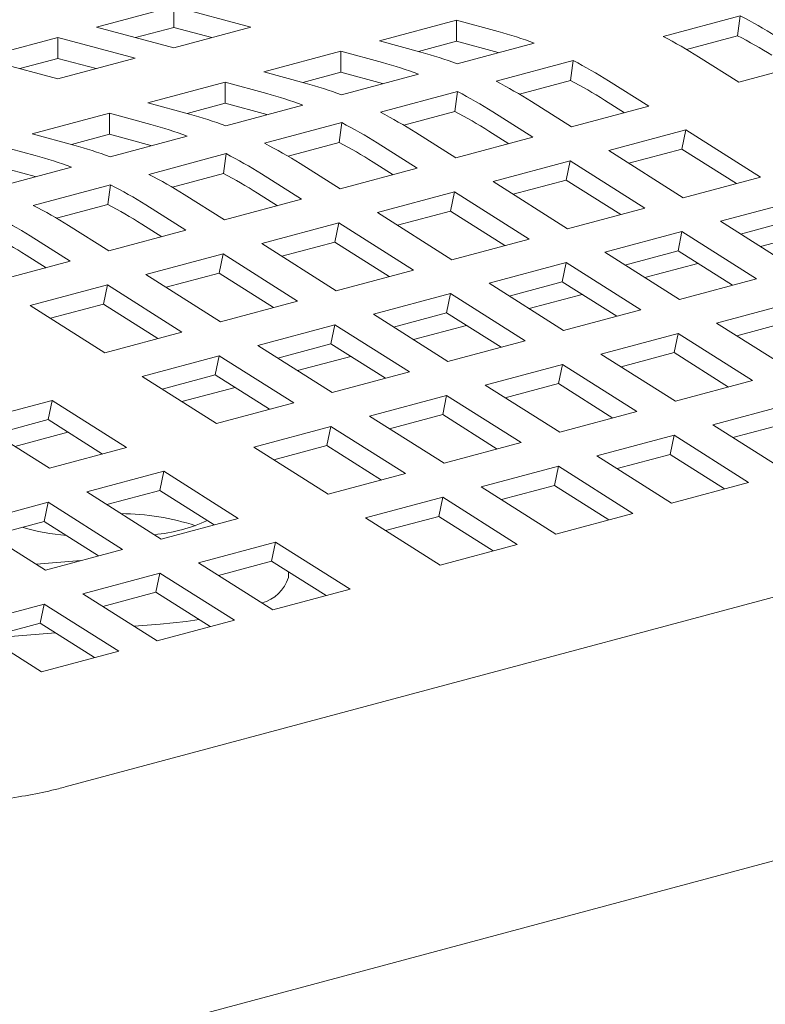
# Model space of a CAD drawing. Units: inches. Extents: x 0.1 to 8.5, y 0.3 to 10.8.
# Drawn here: x 5.7 to 5.8, y 8.2 to 8.3 of the extents above; entities that cross this region are included whole.
import ezdxf

# ---------------------------------------------------------------- set-up
doc = ezdxf.new("R2010")
doc.units = ezdxf.units.IN
doc.header["$MEASUREMENT"] = 0

msp = doc.modelspace()

# ---------------------------------------------------------------- linework, layer by layer
at = {"color": 7, "linetype": 'Continuous', "lineweight": 18}
for p, q in [((5.675005258214367, 8.321521611911368), (5.686053802887244, 8.324481639136273)), ((5.686053802887244, 8.324481639136273), (5.697102347560123, 8.321521611911368)), ((5.686053802887244, 8.321482897608222), (5.686053802887244, 8.324481639136273)), ((5.715516599124385, 8.319548257051514), (5.726565142716973, 8.322508283986997)), ((5.726565142716973, 8.322508283986997), (5.732518454207668, 8.320913326043437)), ((5.726565142716973, 8.319509542458947), (5.726565142716973, 8.322508283986997)), ((5.756166307840768, 8.320184542506647), (5.767214851433357, 8.32314456944213)), ((5.766827468244041, 8.32029643069041), (5.767214851433357, 8.32314456944213)), ((5.686053802887244, 8.318561584686464), (5.675005258214367, 8.321521611911368)), ((5.6806017414253, 8.320022230087112), (5.686053802887244, 8.321482897608222)), ((5.697102347560123, 8.321521611911368), (5.686053802887244, 8.318561584686464)), ((5.686053802887244, 8.321482897608222), (5.69150586002803, 8.3200222312448)), ((5.658432445526207, 8.317081572231698), (5.669480985877928, 8.320041598298916)), ((5.669480985877928, 8.320041598298916), (5.680529530550805, 8.317081571074011)), ((5.669480985877928, 8.317042856770867), (5.669480985877928, 8.320041598298916)), ((5.721469910615079, 8.317953299107954), (5.715516599124385, 8.319548257051514)), ((5.721113080174739, 8.318048874648415), (5.726565142716973, 8.319509542458947)), ((5.726565142716973, 8.319509542458947), (5.732518454207668, 8.317914584515387)), ((5.737700871077469, 8.31922505339652), (5.726652327484882, 8.316265026461037)), ((5.759517158600639, 8.318337917944376), (5.766827468244041, 8.32029643069041)), ((5.698943783195357, 8.315108216503578), (5.709992327868235, 8.318068243728483)), ((5.709992327868235, 8.318068243728483), (5.715945639358931, 8.316473285784923)), ((5.709992327868235, 8.315069502200434), (5.709992327868235, 8.318068243728483)), ((5.669480990199086, 8.314121545006794), (5.658432445526207, 8.317081572231698)), ((5.664028924415983, 8.315582189249756), (5.669480985877928, 8.317042856770867)), ((5.669480985877928, 8.317042856770867), (5.674933043018714, 8.315582190407442)), ((5.680529530550805, 8.317081571074011), (5.669480990199086, 8.314121545006794)), ((5.732227796903541, 8.313771150861339), (5.743276340496131, 8.316731177796822)), ((5.742888957306815, 8.313883039045102), (5.743276340496131, 8.316731177796822)), ((5.766979504954048, 8.313650228635538), (5.761229115051902, 8.317290213899144)), ((5.778028048546637, 8.316610255571021), (5.766979504954048, 8.313650228635538)), ((5.704897094686052, 8.313513258560018), (5.698943783195357, 8.315108216503578)), ((5.704540266406291, 8.313608834679323), (5.709992327868235, 8.315069502200434)), ((5.709992327868235, 8.315069502200434), (5.715945639358931, 8.313474544256874)), ((6.049856890008576, 8.31435739321837), (5.670523396152459, 8.212729757871198)), ((5.682370970507198, 8.31066817682391), (5.693419510858918, 8.313628202891126)), ((5.693419510858918, 8.313628202891126), (5.699372822349613, 8.312033244947566)), ((5.693419510858918, 8.310629461363078), (5.693419510858918, 8.313628202891126)), ((5.721128056228732, 8.314785013138005), (5.710079511555853, 8.311824985913102)), ((5.735578647663411, 8.311924526299068), (5.742888957306815, 8.313883039045102)), ((5.748339147707264, 8.313836849189316), (5.75408953760941, 8.310196863925713)), ((5.715654980974515, 8.309331110313403), (5.726703525647392, 8.312291137538308)), ((5.726316142458077, 8.309442998786588), (5.726703525647392, 8.312291137538308)), ((5.743040994016821, 8.30723683699023), (5.737290604114676, 8.310876822253833)), ((5.747769515350175, 8.31109292795092), (5.750643604084752, 8.3092737026982)), ((5.688324281997892, 8.309073218880348), (5.682370970507198, 8.31066817682391)), ((5.687967449396973, 8.309168793841968), (5.693419510858918, 8.310629461363078)), ((5.693419510858918, 8.310629461363078), (5.699372822349613, 8.309034503419516)), ((5.704555239219415, 8.31034497230065), (5.693506698867695, 8.307384946233432)), ((5.719005831734385, 8.307484485751134), (5.726316142458077, 8.309442998786588)), ((5.731766332858526, 8.309396808930805), (5.737516722760671, 8.305756823667199)), ((5.75408953760941, 8.310196863925713), (5.743040994016821, 8.30723683699023)), ((5.665798153497882, 8.306228135986553), (5.676846698170759, 8.309188163211457)), ((5.676846698170759, 8.309188163211457), (5.682800009661454, 8.307593205267896)), ((5.676846698170759, 8.306189421683406), (5.676846698170759, 8.309188163211457)), ((5.699082168286355, 8.304891070633733), (5.710130708638076, 8.30785109670095)), ((5.70974332544876, 8.305002957949231), (5.710130708638076, 8.30785109670095)), ((5.731196700501438, 8.306652887692406), (5.734070789236014, 8.304833662439684)), ((5.748377036702554, 8.30385914880449), (5.759425580295142, 8.306819175739973)), ((5.758855947938053, 8.304075254501576), (5.759425580295142, 8.306819175739973)), ((5.759425580295142, 8.306819175739973), (5.770097665666606, 8.300063799368493)), ((5.671751464988576, 8.304633178042993), (5.665798153497882, 8.306228135986553)), ((5.671394636708814, 8.304728754162296), (5.676846698170759, 8.306189421683406)), ((5.676846698170759, 8.306189421683406), (5.682800009661454, 8.304594463739845)), ((5.687982426531256, 8.30590493262098), (5.676933881858378, 8.302944905396075)), ((5.726468178087794, 8.302796796442294), (5.720717788185648, 8.3064367817059)), ((5.737516722760671, 8.305756823667199), (5.726468178087794, 8.302796796442294)), ((5.660273885482601, 8.304748123531786), (5.666227196973296, 8.303153165588226)), ((5.702433019046225, 8.303044446071462), (5.70974332544876, 8.305002957949231)), ((5.71519351584921, 8.304956768093447), (5.720943905751355, 8.301316782829842)), ((5.759049122074017, 8.29710377243301), (5.748377036702554, 8.30385914880449)), ((5.751253378921125, 8.302038442239363), (5.758855947938053, 8.304075254501576)), ((5.758855947938053, 8.304075254501576), (5.766651663003417, 8.299140656663957)), ((5.682509351277039, 8.300451029796378), (5.693557895949916, 8.30341105702128)), ((5.693170512760601, 8.300562918269561), (5.693557895949916, 8.30341105702128)), ((5.731804220773527, 8.299419108256554), (5.742852765446404, 8.30237913548146)), ((5.742283133089315, 8.299635214243063), (5.742852765446404, 8.30237913548146)), ((5.742852765446404, 8.30237913548146), (5.753524850817868, 8.29562375910998)), ((5.660273885482601, 8.301749382003736), (5.666227196973296, 8.300154424060176)), ((5.671409613843098, 8.30146489294131), (5.660361069170219, 8.298504865716405)), ((5.709895365399634, 8.298356756762624), (5.704144975497489, 8.301996742026228)), ((5.720943905751355, 8.301316782829842), (5.709895365399634, 8.298356756762624)), ((5.71462388349212, 8.302212846855051), (5.717497972226697, 8.300393621602328)), ((5.685860202036909, 8.298604405234107), (5.693170512760601, 8.300562918269561)), ((5.69862070316105, 8.300516728413776), (5.704371093063196, 8.296876743150172)), ((5.734680562992098, 8.29759840169143), (5.742283133089315, 8.299635214243063)), ((5.742283133089315, 8.299635214243063), (5.750078848154679, 8.294700616405443)), ((5.770097665666606, 8.300063799368493), (5.759049122074017, 8.29710377243301)), ((5.66593653858888, 8.296010990116706), (5.676985083261758, 8.29897101734161)), ((5.676597700072442, 8.296122878589891), (5.676985083261758, 8.29897101734161)), ((5.74247630614499, 8.292663731885074), (5.731804220773527, 8.299419108256554)), ((5.693322548390318, 8.293916715925267), (5.687572158488172, 8.297556701188872)), ((5.704371093063196, 8.296876743150172), (5.693322548390318, 8.293916715925267)), ((5.698051070803962, 8.297772807175381), (5.700925159538539, 8.295953581922658)), ((5.715231408085367, 8.294979068576884), (5.726279948437087, 8.297939094644102)), ((5.725710316079999, 8.295195173405705), (5.726279948437087, 8.297939094644102)), ((5.726279948437087, 8.297939094644102), (5.736952033808551, 8.291183718272622)), ((5.76438516475975, 8.29372608424727), (5.775433708352338, 8.296686111182753)), ((5.66928738934875, 8.294164365554435), (5.676597700072442, 8.296122878589891)), ((5.682047890472893, 8.296076688734107), (5.687798280375038, 8.292436703470502)), ((5.753524850817868, 8.29562375910998), (5.74247630614499, 8.292663731885074)), ((5.725903493456831, 8.288223692205404), (5.715231408085367, 8.294979068576884)), ((5.71810774814336, 8.293158361432916), (5.725710316079999, 8.295195173405705)), ((5.725710316079999, 8.295195173405705), (5.733506031145363, 8.290260575568086)), ((5.767261506978321, 8.291905377682145), (5.77486407599525, 8.293942189944357)), ((5.676749735702159, 8.289476676245597), (5.670999345800014, 8.293116661509202)), ((5.687798280375038, 8.292436703470502), (5.676749735702159, 8.289476676245597)), ((5.681478258115803, 8.293332767495711), (5.684352346850379, 8.291513542242987)), ((5.69865859107605, 8.290539027739527), (5.709707135748928, 8.293499054964432)), ((5.709137503391839, 8.290755133726035), (5.709707135748928, 8.293499054964432)), ((5.709707135748928, 8.293499054964432), (5.720379221120393, 8.286743678592952)), ((5.775057250131215, 8.28697070787579), (5.76438516475975, 8.29372608424727)), ((5.665475073463575, 8.29163664789675), (5.671225463365721, 8.287996662633144)), ((5.736952033808551, 8.291183718272622), (5.725903493456831, 8.288223692205404)), ((5.747812348830722, 8.289286043699335), (5.7588608935036, 8.29224607092424)), ((5.758291261146511, 8.289502149685843), (5.7588608935036, 8.29224607092424)), ((5.7588608935036, 8.29224607092424), (5.769532978875064, 8.28549069455276)), ((5.770098091300688, 8.290109895914258), (5.777700667879643, 8.29214671020242)), ((5.709330676447514, 8.283783651368047), (5.69865859107605, 8.290539027739527)), ((5.701534931134043, 8.288718320595558), (5.709137503391839, 8.290755133726035)), ((5.709137503391839, 8.290755133726035), (5.716933218457203, 8.285820535888414)), ((5.664905441106486, 8.288892726658354), (5.667779529841063, 8.287073501405631)), ((5.682085778387892, 8.286098988059857), (5.69313432306077, 8.289059015284762)), ((5.692564690703682, 8.286315094046365), (5.69313432306077, 8.289059015284762)), ((5.69313432306077, 8.289059015284762), (5.703806408432234, 8.282303638913282)), ((5.758484434202186, 8.282530667327856), (5.747812348830722, 8.289286043699335)), ((5.750688691049294, 8.28746533713421), (5.758291261146511, 8.289502149685843)), ((5.758291261146511, 8.289502149685843), (5.766086976211875, 8.284567551848223)), ((5.671225463365721, 8.287996662633144), (5.660176918692843, 8.285036635408241)), ((5.731239536142564, 8.284846004019665), (5.742288076494283, 8.287806030086884)), ((5.741718444137195, 8.285062108848487), (5.742288076494283, 8.287806030086884)), ((5.742288076494283, 8.287806030086884), (5.752960161865747, 8.281050653715404)), ((5.753525282933687, 8.285669857392273), (5.761127850870326, 8.287706669365063)), ((5.692757863759356, 8.279343611688377), (5.682085778387892, 8.286098988059857)), ((5.684962114124726, 8.284278279758201), (5.692564690703682, 8.286315094046365)), ((5.692564690703682, 8.286315094046365), (5.700360405769044, 8.281380496208746)), ((5.720379221120393, 8.286743678592952), (5.709330676447514, 8.283783651368047)), ((5.769532978875064, 8.28549069455276), (5.758484434202186, 8.282530667327856)), ((5.665512961378575, 8.281658947222502), (5.676561506051452, 8.284618974447405)), ((5.675991873694364, 8.281875053209008), (5.676561506051452, 8.284618974447405)), ((5.676561506051452, 8.284618974447405), (5.687233591422917, 8.277863598075925)), ((5.741911621514028, 8.278090627648185), (5.731239536142564, 8.284846004019665)), ((5.734115876200557, 8.283025296875696), (5.741718444137195, 8.285062108848487)), ((5.741718444137195, 8.285062108848487), (5.749514159202559, 8.280127511010866)), ((5.714666719133247, 8.280405963182309), (5.725715263806124, 8.283365990407212)), ((5.725145631449036, 8.280622069168816), (5.725715263806124, 8.283365990407212)), ((5.725715263806124, 8.283365990407212), (5.736387349177589, 8.276610614035732)), ((5.736952465924371, 8.281229816554916), (5.744555033861008, 8.283266628527707)), ((5.676185046750039, 8.274903570851022), (5.665512961378575, 8.281658947222502)), ((5.668389305757726, 8.279838241236218), (5.675991873694364, 8.281875053209008)), ((5.675991873694364, 8.281875053209008), (5.683787588759728, 8.276940455371388)), ((5.703806408432234, 8.282303638913282), (5.692757863759356, 8.279343611688377)), ((5.763820476887918, 8.279152979142117), (5.774869021560797, 8.282113006367021)), ((5.725338804504711, 8.27365058681083), (5.714666719133247, 8.280405963182309)), ((5.71754305919124, 8.278585256038339), (5.725145631449036, 8.280622069168816)), ((5.725145631449036, 8.280622069168816), (5.7329413465144, 8.275687471331196)), ((5.752960161865747, 8.281050653715404), (5.741911621514028, 8.278090627648185)), ((5.679958247511288, 8.177513390945744), (6.059291741367405, 8.279141026292915)), ((5.698093906445087, 8.275965923502637), (5.709142451117966, 8.278925950727542)), ((5.708572818760877, 8.276182029489146), (5.709142451117966, 8.278925950727542)), ((5.709142451117966, 8.278925950727542), (5.719814536489429, 8.272170574356064)), ((5.720379648915054, 8.27678977571756), (5.727982216851692, 8.278826587690352)), ((5.774492562259383, 8.272397602770637), (5.763820476887918, 8.279152979142117)), ((5.766696819106491, 8.27733227257699), (5.774299389203708, 8.279369085128623)), ((5.687233591422917, 8.277863598075925), (5.676185046750039, 8.274903570851022)), ((5.747247664199759, 8.274712939462445), (5.758296204551479, 8.277672965529664)), ((5.75772657219439, 8.274929044291268), (5.758296204551479, 8.277672965529664)), ((5.758296204551479, 8.277672965529664), (5.768968289922944, 8.270917589158184)), ((5.708765991816552, 8.26921054713116), (5.698093906445087, 8.275965923502637)), ((5.700970242181922, 8.274145215200983), (5.708572818760877, 8.276182029489146)), ((5.708572818760877, 8.276182029489146), (5.716368533826241, 8.271247431651526)), ((5.736387349177589, 8.276610614035732), (5.725338804504711, 8.27365058681083)), ((5.681521089435771, 8.271525882665282), (5.692569634108649, 8.274485909890185)), ((5.69200000175156, 8.27174198865179), (5.692569634108649, 8.274485909890185)), ((5.692569634108649, 8.274485909890185), (5.703241719480113, 8.267730533518707)), ((5.703806831905737, 8.272349734880203), (5.711409399842375, 8.274386546852995)), ((5.757919749571224, 8.267957563090965), (5.747247664199759, 8.274712939462445)), ((5.750124004257753, 8.272892232318476), (5.75772657219439, 8.274929044291268)), ((5.75772657219439, 8.274929044291268), (5.765522287259754, 8.269994446453646)), ((5.730674847190443, 8.27027289862509), (5.741723391863321, 8.273232925849994)), ((5.741153759506232, 8.270489004611596), (5.741723391863321, 8.273232925849994)), ((5.741723391863321, 8.273232925849994), (5.752395477234785, 8.266477549478513)), ((5.692193174807236, 8.264770506293802), (5.681521089435771, 8.271525882665282)), ((5.684397433814921, 8.269705176678999), (5.69200000175156, 8.27174198865179)), ((5.69200000175156, 8.27174198865179), (5.699795716816924, 8.266807390814169)), ((5.719814536489429, 8.272170574356064), (5.708765991816552, 8.26921054713116)), ((5.687234019217578, 8.267909695200533), (5.694836587154215, 8.269946507173323)), ((5.741346932561908, 8.26351752225361), (5.730674847190443, 8.27027289862509)), ((5.733551187248437, 8.26845219148112), (5.741153759506232, 8.270489004611596)), ((5.741153759506232, 8.270489004611596), (5.748949474571596, 8.265554406773976)), ((5.768968289922944, 8.270917589158184), (5.757919749571224, 8.267957563090965)), ((5.714102034502283, 8.265832858945418), (5.725150579175162, 8.268792886170322)), ((5.724580946818073, 8.266048964931928), (5.725150579175162, 8.268792886170322)), ((5.725150579175162, 8.268792886170322), (5.735822664546626, 8.262037509798844)), ((5.657582581739413, 8.265112491888237), (5.668631117769975, 8.268072516797769)), ((5.668061485412887, 8.265328595559373), (5.668631117769975, 8.268072516797769)), ((5.668631117769975, 8.268072516797769), (5.679303203141439, 8.26131714042629)), ((5.703241719480113, 8.267730533518707), (5.692193174807236, 8.264770506293802)), ((5.763255723118426, 8.264579893428202), (5.774304263470145, 8.267539919495421)), ((5.724774119873748, 8.25907748257394), (5.714102034502283, 8.265832858945418)), ((5.716978370239119, 8.264012150643763), (5.724580946818073, 8.266048964931928)), ((5.724580946818073, 8.266048964931928), (5.732376661883437, 8.261114367094306)), ((5.752395477234785, 8.266477549478513), (5.741346932561908, 8.26351752225361)), ((5.668254667110877, 8.258357115516757), (5.657582581739413, 8.265112491888237)), ((5.660458917476247, 8.263291783586583), (5.668061485412887, 8.265328595559373)), ((5.668061485412887, 8.265328595559373), (5.67585720047825, 8.260393997721753)), ((5.697529217492967, 8.261392818108062), (5.708577762165845, 8.264352845332965)), ((5.708008129808757, 8.26160892409457), (5.708577762165845, 8.264352845332965)), ((5.708577762165845, 8.264352845332965), (5.719249847537309, 8.257597468961487)), ((5.773927808489889, 8.257824517056724), (5.763255723118426, 8.264579893428202)), ((5.766132132314949, 8.262759167761258), (5.773734700251587, 8.264795979734048)), ((5.663295507200062, 8.261496303265803), (5.670898079457858, 8.263533116396278)), ((5.746682906109108, 8.260139852590846), (5.757731450781986, 8.26309987981575)), ((5.757161887563429, 8.260355940054378), (5.757731450781986, 8.26309987981575)), ((5.757731450781986, 8.26309987981575), (5.76840353615345, 8.256344503444272)), ((5.700405561872118, 8.259572112121779), (5.708008129808757, 8.26160892409457)), ((5.708008129808757, 8.26160892409457), (5.715803844874121, 8.256674326256949)), ((5.735822664546626, 8.262037509798844), (5.724774119873748, 8.25907748257394)), ((5.679303203141439, 8.26131714042629), (5.668254667110877, 8.258357115516757)), ((5.708201302864432, 8.254637441736582), (5.697529217492967, 8.261392818108062)), ((5.757354991480573, 8.253384476219367), (5.746682906109108, 8.260139852590846)), ((5.749559315305633, 8.258319126923901), (5.757161887563429, 8.260355940054378)), ((5.757161887563429, 8.260355940054378), (5.764957602628793, 8.255421248014466)), ((5.730110093420949, 8.255699812911176), (5.741158638093827, 8.25865984013608)), ((5.740589074875269, 8.255915900374708), (5.741158638093827, 8.25865984013608)), ((5.741158638093827, 8.25865984013608), (5.751830723465291, 8.2519044637646)), ((5.673590709796609, 8.254979427331017), (5.684639245827171, 8.25793945224055)), ((5.684069613470082, 8.255195531002153), (5.684639245827171, 8.25793945224055)), ((5.684639245827171, 8.25793945224055), (5.695311331198634, 8.25118407586907)), ((5.719249847537309, 8.257597468961487), (5.708201302864432, 8.254637441736582)), ((5.732986498296315, 8.253879086086544), (5.740589074875269, 8.255915900374708)), ((5.740589074875269, 8.255915900374708), (5.748384789940634, 8.250981208334796)), ((5.76840353615345, 8.256344503444272), (5.757354991480573, 8.253384476219367)), ((5.684262795168073, 8.248224050959537), (5.673590709796609, 8.254979427331017)), ((5.676467045533443, 8.253158719029363), (5.684069613470082, 8.255195531002153)), ((5.684069613470082, 8.255195531002153), (5.691865328535446, 8.250260933164533)), ((5.740782178792413, 8.248944436539695), (5.730110093420949, 8.255699812911176)), ((5.657017892787293, 8.25053938649366), (5.66806643746017, 8.253499413718565)), ((5.667496805103082, 8.250755492480168), (5.66806643746017, 8.253499413718565)), ((5.66806643746017, 8.253499413718565), (5.678738522831635, 8.246744037347085)), ((5.713537276411633, 8.25125977207382), (5.72458582108451, 8.254219799298724)), ((5.724016257865953, 8.25147585953735), (5.72458582108451, 8.254219799298724)), ((5.72458582108451, 8.254219799298724), (5.735257906455975, 8.247464422927244)), ((5.751830723465291, 8.2519044637646), (5.740782178792413, 8.248944436539695)), ((5.667689978158756, 8.243784010122182), (5.657017892787293, 8.25053938649366)), ((5.659894228524126, 8.248718678192006), (5.667496805103082, 8.250755492480168)), ((5.667496805103082, 8.250755492480168), (5.675292520168445, 8.245820894642549)), ((5.695311331198634, 8.25118407586907), (5.684262795168073, 8.248224050959537)), ((5.724209361783096, 8.24450439570234), (5.713537276411633, 8.25125977207382)), ((5.716413689929314, 8.249439047564561), (5.724016257865953, 8.25147585953735)), ((5.724016257865953, 8.25147585953735), (5.731811972931317, 8.246541167497439)), ((5.689598768715274, 8.244846381296774), (5.700647304745836, 8.247806406206307)), ((5.700077741527278, 8.245062466444933), (5.700647304745836, 8.247806406206307)), ((5.700647304745836, 8.247806406206307), (5.711319390117301, 8.241051029834827)), ((5.735257906455975, 8.247464422927244), (5.724209361783096, 8.24450439570234)), ((5.678738522831635, 8.246744037347085), (5.667689978158756, 8.243784010122182)), ((5.672743602908739, 8.245137930822702), (5.666380876803705, 8.24461264409741)), ((5.700270854086739, 8.238091004925295), (5.689598768715274, 8.244846381296774)), ((5.69247517359064, 8.243025654472143), (5.700077741527278, 8.245062466444933)), ((5.700077741527278, 8.245062466444933), (5.707873456592642, 8.240127774405023)), ((5.673025951705958, 8.240406340459419), (5.684074496378836, 8.243366367684322)), ((5.683504933160277, 8.240622427922949), (5.684074496378836, 8.243366367684322)), ((5.684074496378836, 8.243366367684322), (5.6947465817503, 8.236610991312842)), ((5.702477760318113, 8.242707556789624), (5.702477760318113, 8.243543225312708)), ((5.683698037077422, 8.233650964087937), (5.673025951705958, 8.240406340459419)), ((5.675902356581322, 8.238585613634786), (5.683504933160277, 8.240622427922949)), ((5.683504933160277, 8.240622427922949), (5.691300648225641, 8.235687735883038)), ((5.711319390117301, 8.241051029834827), (5.700270854086739, 8.238091004925295)), ((5.65645313469664, 8.235966299622062), (5.667501679369519, 8.238926326846967)), ((5.666932116150961, 8.236182387085593), (5.667501679369519, 8.238926326846967)), ((5.667501679369519, 8.238926326846967), (5.678173764740983, 8.232170950475487)), ((5.659329539572006, 8.234145572797429), (5.666932116150961, 8.236182387085593)), ((5.666932116150961, 8.236182387085593), (5.674727831216325, 8.231247695045681)), ((5.6947465817503, 8.236610991312842), (5.683698037077422, 8.233650964087937)), ((5.667125220068105, 8.229210923250582), (5.65645313469664, 8.235966299622062)), ((5.669112388923839, 8.234802298273966), (5.659540440179152, 8.2340120722052)), ((5.684105154996185, 8.236040097919823), (5.680406187411462, 8.23573471307816)), ((5.678173764740983, 8.232170950475487), (5.667125220068105, 8.229210923250582))]:
    msp.add_line(p, q, dxfattribs=at)
at = {"color": 7, "linetype": 'Continuous', "lineweight": 18, "flags": 128}
msp.add_lwpolyline([(5.689696859006162, 8.236702976209294), (5.687840757360035, 8.236435316882478), (5.684105154996185, 8.236040097919823)], dxfattribs=at)
at = {"color": 7, "linetype": 'Continuous', "lineweight": 18}
for centre, radius, start, end in [((5.738137401705365, 8.266406678930606), 0.06375489237997023, 57.62269267944551, 62.86543554175464), ((5.719004626571217, 8.270632263298541), 0.05206542814712874, 68.95559723760037, 74.95635753303311), ((5.727088858113198, 8.26344665199585), 0.06375489237913165, 57.62269267941472, 62.86543554179355), ((5.738797926247202, 8.265602518921467), 0.06145794667202564, 57.62286935776271, 62.86576287329484), ((5.707956082978443, 8.267672236362477), 0.05206542814773784, 68.95559723763834, 74.95635753300174), ((5.702431811722569, 8.266192223040349), 0.05206542814679511, 68.95559723756382, 74.95635753303567), ((5.71419889076812, 8.2599932872853), 0.06375489237997717, 57.62269267942965, 62.86543554173899), ((5.703150347175868, 8.257033260350386), 0.06375489237931582, 57.62269267941004, 62.86543554177521), ((5.714859415310362, 8.25918912727688), 0.06145794667120764, 57.62286935770666, 62.86576287330875), ((5.69138326704973, 8.263232195815513), 0.05206542814671782, 68.9555972375782, 74.95635753305835), ((5.697626075919007, 8.255553247026086), 0.06375489238077095, 57.62269267948216, 62.86543554172609), ((5.685858994713468, 8.261752182203592), 0.05206542814615901, 68.95559723754893, 74.95635753309449), ((5.698286600461561, 8.254749087018245), 0.0614579466713439, 57.62286935771663, 62.86576287330777), ((5.674810454361435, 8.258792156135407), 0.0520654281471751, 68.9555972376095, 74.95635753303876), ((5.686577531246331, 8.252593219801543), 0.0637548923803565, 57.62269267946147, 62.86543554173881), ((5.669286182025002, 8.257312142522991), 0.05206542814713769, 68.95559723760205, 74.95635753303375), ((5.681053258910181, 8.251113206189586), 0.0637548923797838, 57.62269267944137, 62.86543554176653), ((5.658237637351962, 8.25435211529763), 0.05206542814762224, 68.9555972376155, 74.95635753299288), ((5.670004718558388, 8.248153180122273), 0.06375489237990238, 57.6226926794314, 62.86543554174761), ((5.681713783452138, 8.250309046180679), 0.0614579466715786, 57.62286935773963, 62.86576287330922), ((5.6527133693366, 8.252872102842566), 0.05206542814792996, 68.95559723764953, 74.95635753299076), ((5.664480446222275, 8.246673166510393), 0.06375489237924428, 57.62269267940421, 62.86543554177457), ((5.653431901549119, 8.243713139285013), 0.06375489237979515, 57.62269267942232, 62.86543554174665), ((5.665140970763664, 8.245869006500449), 0.06145794667222044, 57.62286935777003, 62.86576287328553), ((5.647907633533582, 8.242233126829747), 0.06375489238035613, 57.6226926794679, 62.86543554174666), ((5.636859088861065, 8.239273099605484), 0.06375489237962098, 57.62269267943365, 62.86543554177222), ((5.648568158075599, 8.241428966820942), 0.061457946672032, 57.62286935776257, 62.86576287329415), ((5.631334816525026, 8.237793085993728), 0.06375489237881848, 57.62269267940257, 62.86543554180718), ((5.63199534106683, 8.236988925984553), 0.06145794667092094, 57.62286935771073, 62.86576287333646), ((5.678267994513974, 8.216583407525928), 0.03529245508024598, 71.9559191252607, 89.63160472789993), ((5.680945635047206, 8.272961868060925), 0.02421861899449189, 275.4989683903314, 294.2411553807735), ((5.673821584024655, 8.282995648698009), 0.0344076947197372, 254.0367194749703, 264.7886384037308), ((5.697279526090611, 8.244351638355235), 0.005452031114948004, 285.0716089248907, 342.4490385872401)]:
    msp.add_arc(centre, radius, start, end, dxfattribs=at)
for points, knots in [([(5.670523396152459, 8.212729757871198), (5.669893211519716, 8.212567644375813), (5.668113812290068, 8.21210989816333), (5.664859335224903, 8.211452085005861), (5.660668250322141, 8.210820773646942), (5.656102305475394, 8.210359055992596), (5.651205261080548, 8.2100841011712), (5.646019866731276, 8.210010995235853), (5.640594093213399, 8.210150106667781), (5.634977089469743, 8.210507688526238), (5.629219282194661, 8.211086453404562), (5.623371597542297, 8.211884865528454), (5.61748537399089, 8.21289936473192), (5.6116117089226, 8.214122587251492), (5.605802060568385, 8.215544191503966), (5.600107256738617, 8.217151216601623), (5.594577016422899, 8.218927567996634), (5.589258937553184, 8.220854440321675), (5.584199579278001, 8.22291013331011), (5.579441160849472, 8.225069919305387), (5.575031931621885, 8.227305510987053), (5.571663486238735, 8.22920248890743), (5.56982309923795, 8.230345334181475), (5.569221464937612, 8.23071893762279)], [0, 0, 0, 0, 0.02590835825340224, 0.073155247402412, 0.1209962893058987, 0.1695303943589368, 0.2186698403891829, 0.2683244506256969, 0.3184077977021864, 0.3688366013278679, 0.419535839965632, 0.4704345526810251, 0.5214678198456398, 0.5725737980726725, 0.6236930204676605, 0.6747470322680144, 0.7256750964043902, 0.7764154653963442, 0.8269010101703715, 0.877058795510392, 0.92681093369143, 0.9760740253641301, 0.9999999999999999, 0.9999999999999999, 0.9999999999999999, 0.9999999999999999]), ([(5.549754491735088, 8.19989287931232), (5.550692233836344, 8.19931147192551), (5.553420639597363, 8.197619839160437), (5.558184663713928, 8.194956543740444), (5.564114482617048, 8.191973838428014), (5.570286262007691, 8.189197551575722), (5.576665294293797, 8.186628258029877), (5.583225336222665, 8.18427153201324), (5.589937132912277, 8.18213163537484), (5.596771819965332, 8.180214961739589), (5.603699329100547, 8.178526904869512), (5.610689526783695, 8.177074033014252), (5.617711207500244, 8.175862432266772), (5.624733278476256, 8.174898015625576), (5.631725206001026, 8.174186593392083), (5.638657922009476, 8.173733828081163), (5.645503592400396, 8.173545559489817), (5.652235813812765, 8.17362797417593), (5.658829673564283, 8.173988552658765), (5.665263290669444, 8.17463499142888), (5.671510519348827, 8.175583523362818), (5.676380168966691, 8.176586304988373), (5.679138554979324, 8.177301007280525), (5.679958247511288, 8.177513390945744)], [0, 0, 0, 0, 0.02675569493564008, 0.07784698170716957, 0.1285429143314946, 0.1788782900836088, 0.2289102277963466, 0.2786971245707598, 0.3282969385423056, 0.3777609002633738, 0.4271397276415431, 0.4764805691594389, 0.5258286391042609, 0.5752153632504061, 0.6246875253755863, 0.6742950021269456, 0.7240910911681001, 0.7741348074906953, 0.8244911641768952, 0.8752303354080431, 0.9264241261017663, 0.978135912054774, 1, 1, 1, 1])]:
    msp.add_open_spline(points, degree=3, knots=knots, dxfattribs=at)

doc.saveas('drawing.dxf')
